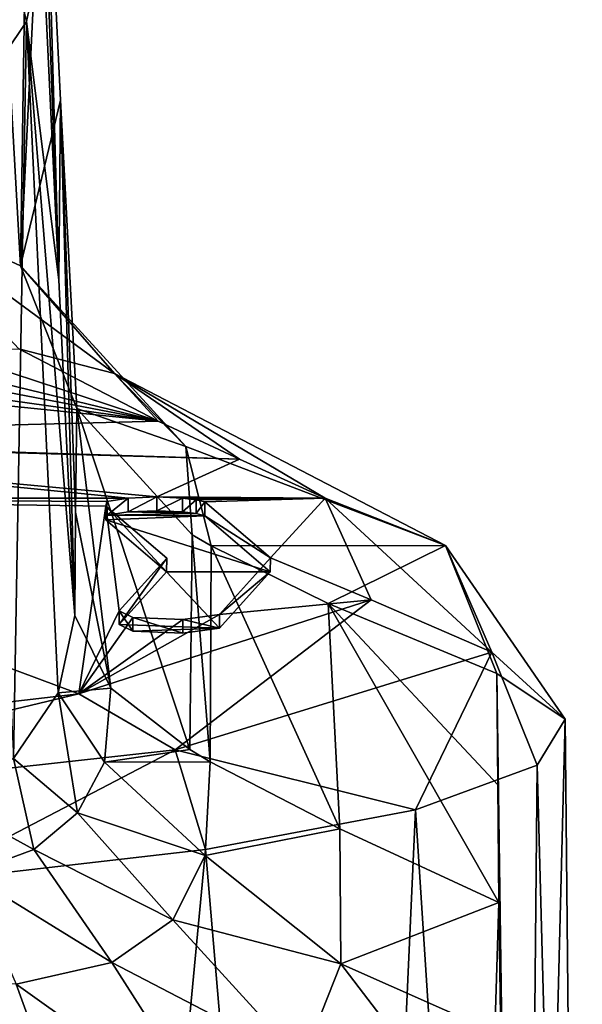
# Model space of a CAD drawing. Units: millimetres. Extents: x -26 to 26, y 0 to 226.
# Drawn here: x 18 to 26, y 190 to 204 of the extents above; entities that cross this region are included whole.
import ezdxf

# ---------------------------------------------------------------- set-up
doc = ezdxf.new("R2010")
doc.units = ezdxf.units.MM
doc.header["$LTSCALE"] = 65.185185
for name, color, linetype in [('173', 7, 'CONTINUOUS'), ('174', 7, 'CONTINUOUS'), ('175', 7, 'CONTINUOUS'), ('176', 7, 'CONTINUOUS'), ('177', 7, 'CONTINUOUS'), ('203', 7, 'CONTINUOUS'), ('204', 7, 'CONTINUOUS'), ('207', 7, 'CONTINUOUS'), ('209', 7, 'CONTINUOUS'), ('230', 7, 'CONTINUOUS'), ('231', 7, 'CONTINUOUS'), ('239', 7, 'CONTINUOUS'), ('240', 7, 'CONTINUOUS'), ('241', 7, 'CONTINUOUS'), ('253', 7, 'CONTINUOUS'), ('254', 7, 'CONTINUOUS'), ('256', 7, 'CONTINUOUS'), ('258', 7, 'CONTINUOUS'), ('58', 7, 'CONTINUOUS')]:
    doc.layers.add(name, color=color, linetype=linetype)

msp = doc.modelspace()

# ---------------------------------------------------------------- linework, layer by layer
at = {"layer": '173', "color": 5, "linetype": 'Continuous', "true_color": 0x0303ff}
for points in [[(19.997, 196.277, -0.268), (19.115, 197.03, 5.209), (19.992, 196.079, -0.241), (19.997, 196.277, -0.268)], [(19.992, 196.079, -0.241), (19.115, 197.03, 5.209), (19.115, 196.832, 5.236), (19.992, 196.079, -0.241)], [(19.312, 195.52, -5.772), (19.997, 196.277, -0.268), (19.312, 195.322, -5.745), (19.312, 195.52, -5.772)], [(19.312, 195.322, -5.745), (19.997, 196.277, -0.268), (19.992, 196.079, -0.241), (19.312, 195.322, -5.745)]]:
    msp.add_3dface(points, dxfattribs=at)
at = {"layer": '174', "color": 5, "linetype": 'Continuous', "true_color": 0x0303ff}
for points in [[(20.548, 197.09, 5.646), (21.497, 196.281, -0.242), (20.548, 196.892, 5.673), (20.548, 197.09, 5.646)], [(20.548, 196.892, 5.673), (21.497, 196.281, -0.242), (21.491, 196.083, -0.215), (20.548, 196.892, 5.673)], [(21.497, 196.281, -0.242), (20.761, 195.467, -6.159), (21.491, 196.083, -0.215), (21.497, 196.281, -0.242)], [(21.491, 196.083, -0.215), (20.761, 195.467, -6.159), (20.761, 195.269, -6.132), (21.491, 196.083, -0.215)]]:
    msp.add_3dface(points, dxfattribs=at)
at = {"layer": '175', "color": 5, "linetype": 'Continuous', "true_color": 0x0303ff}
for points in [[(19.115, 197.03, 5.209), (19.13, 197.096, 5.689), (19.115, 196.832, 5.236), (19.115, 197.03, 5.209)], [(19.115, 196.832, 5.236), (19.13, 197.096, 5.689), (19.135, 196.898, 5.715), (19.115, 196.832, 5.236)], [(19.13, 197.096, 5.689), (19.439, 197.147, 6.06), (19.135, 196.898, 5.715), (19.13, 197.096, 5.689)], [(19.135, 196.898, 5.715), (19.439, 197.147, 6.06), (19.439, 196.949, 6.087), (19.135, 196.898, 5.715)]]:
    msp.add_3dface(points, dxfattribs=at)
at = {"layer": '176', "color": 5, "linetype": 'Continuous', "true_color": 0x0303ff}
for points in [[(19.505, 195.421, -6.49), (19.312, 195.52, -5.772), (19.506, 195.223, -6.462), (19.505, 195.421, -6.49)], [(19.312, 195.52, -5.772), (19.312, 195.322, -5.745), (19.506, 195.223, -6.462), (19.312, 195.52, -5.772)], [(20.229, 195.395, -6.684), (19.505, 195.421, -6.49), (20.229, 195.197, -6.656), (20.229, 195.395, -6.684)], [(20.229, 195.197, -6.656), (19.505, 195.421, -6.49), (19.506, 195.223, -6.462), (20.229, 195.197, -6.656)], [(20.761, 195.467, -6.159), (20.229, 195.395, -6.684), (20.761, 195.269, -6.132), (20.761, 195.467, -6.159)], [(20.761, 195.269, -6.132), (20.229, 195.395, -6.684), (20.229, 195.197, -6.656), (20.761, 195.269, -6.132)]]:
    msp.add_3dface(points, dxfattribs=at)
at = {"layer": '177', "color": 5, "linetype": 'Continuous', "true_color": 0x0303ff}
for points in [[(19.135, 196.898, 5.715), (19.439, 196.949, 6.087), (20.424, 196.925, 5.909), (19.135, 196.898, 5.715)], [(20.424, 196.925, 5.909), (19.439, 196.949, 6.087), (20.224, 196.949, 6.087), (20.424, 196.925, 5.909)], [(20.548, 196.892, 5.673), (19.115, 196.832, 5.236), (19.135, 196.898, 5.715), (20.548, 196.892, 5.673)], [(19.115, 196.832, 5.236), (20.548, 196.892, 5.673), (21.491, 196.083, -0.215), (19.115, 196.832, 5.236)], [(19.992, 196.079, -0.241), (19.115, 196.832, 5.236), (21.491, 196.083, -0.215), (19.992, 196.079, -0.241)], [(20.548, 196.892, 5.673), (19.135, 196.898, 5.715), (20.424, 196.925, 5.909), (20.548, 196.892, 5.673)], [(19.992, 196.079, -0.241), (21.491, 196.083, -0.215), (20.761, 195.269, -6.132), (19.992, 196.079, -0.241)], [(19.312, 195.322, -5.745), (19.992, 196.079, -0.241), (20.761, 195.269, -6.132), (19.312, 195.322, -5.745)], [(19.312, 195.322, -5.745), (20.761, 195.269, -6.132), (19.506, 195.223, -6.462), (19.312, 195.322, -5.745)], [(20.761, 195.269, -6.132), (20.229, 195.197, -6.656), (19.506, 195.223, -6.462), (20.761, 195.269, -6.132)]]:
    msp.add_3dface(points, dxfattribs=at)
at = {"layer": '203', "color": 7, "linetype": 'Continuous', "true_color": 0xe0f2ff}
for points in [[(18.219, 206.373, 104.612), (18.438, 200.297, 71.519), (18.231, 207.603, 104.433), (18.219, 206.373, 104.612)], [(18.231, 207.603, 104.433), (18.438, 200.297, 71.519), (18.463, 202.892, 71.141), (18.231, 207.603, 104.433)], [(18.207, 205.141, 104.791), (18.438, 200.297, 71.519), (18.219, 206.373, 104.612), (18.207, 205.141, 104.791)], [(18.438, 200.297, 71.519), (18.667, 195.452, 38.246), (18.463, 202.892, 71.141), (18.438, 200.297, 71.519)], [(18.463, 202.892, 71.141), (18.667, 195.452, 38.246), (18.681, 196.943, 38.029), (18.463, 202.892, 71.141)], [(18.696, 198.441, 37.811), (18.463, 202.892, 71.141), (18.681, 196.943, 38.029), (18.696, 198.441, 37.811)]]:
    msp.add_3dface(points, dxfattribs=at)
at = {"layer": '204', "color": 7, "linetype": 'Continuous', "true_color": 0xe0f2ff}
for points in [[(18.438, 200.297, 71.519), (18.207, 205.141, 104.791), (17.972, 204.03, 104.951), (18.438, 200.297, 71.519)], [(17.972, 204.03, 104.951), (17.329, 203.079, 105.085), (17.784, 193.387, 38.54), (17.972, 204.03, 104.951)], [(18.429, 194.335, 38.407), (17.972, 204.03, 104.951), (17.784, 193.387, 38.54), (18.429, 194.335, 38.407)], [(18.667, 195.452, 38.246), (18.438, 200.297, 71.519), (17.972, 204.03, 104.951), (18.667, 195.452, 38.246)], [(18.667, 195.452, 38.246), (17.972, 204.03, 104.951), (18.429, 194.335, 38.407), (18.667, 195.452, 38.246)]]:
    msp.add_3dface(points, dxfattribs=at)
at = {"layer": '207', "color": 7, "linetype": 'Continuous', "true_color": 0xe0f2ff}
for points in [[(17.886, 200.498, 37.506), (15.868, 201.431, 37.356), (17.362, 209.721, 104.119), (17.886, 200.498, 37.506)], [(18.01, 208.737, 104.267), (17.886, 200.498, 37.506), (17.362, 209.721, 104.119), (18.01, 208.737, 104.267)], [(18.231, 207.603, 104.433), (17.886, 200.498, 37.506), (18.01, 208.737, 104.267), (18.231, 207.603, 104.433)], [(18.231, 207.603, 104.433), (18.463, 202.892, 71.141), (17.886, 200.498, 37.506), (18.231, 207.603, 104.433)], [(18.463, 202.892, 71.141), (18.696, 198.441, 37.811), (17.886, 200.498, 37.506), (18.463, 202.892, 71.141)]]:
    msp.add_3dface(points, dxfattribs=at)
at = {"layer": '209', "color": 7, "linetype": 'Continuous', "true_color": 0xe0f2ff}
for points in [[(17.972, 204.03, 104.951), (18.207, 205.141, 104.791), (17.2, 207.142, 118), (17.972, 204.03, 104.951)], [(17.329, 203.079, 105.085), (17.972, 204.03, 104.951), (17.2, 207.142, 118), (17.329, 203.079, 105.085)]]:
    msp.add_3dface(points, dxfattribs=at)
at = {"layer": '230', "color": 7, "linetype": 'Continuous', "true_color": 0xe0f2ff}
for points in [[(24.779, 193.006, 7.154), (25.122, 168.993, 6.699), (24.766, 194.611, 7.148), (24.779, 193.006, 7.154)], [(24.766, 194.611, 7.148), (25.122, 168.993, 6.699), (25.752, 193.954, 1.238), (24.766, 194.611, 7.148)], [(25.122, 168.993, 6.699), (26, 168.993, -0.004), (25.752, 193.954, 1.238), (25.122, 168.993, 6.699)], [(25.752, 193.954, 1.238), (26, 168.993, -0.004), (25.35, 193.287, -4.72), (25.752, 193.954, 1.238)], [(25.35, 193.287, -4.72), (25.118, 168.993, -6.707), (23.59, 192.646, -10.427), (25.35, 193.287, -4.72)], [(26, 168.993, -0.004), (25.118, 168.993, -6.707), (25.35, 193.287, -4.72), (26, 168.993, -0.004)], [(24.792, 191.306, 7.16), (25.122, 168.993, 6.699), (24.779, 193.006, 7.154), (24.792, 191.306, 7.16)], [(23.59, 192.646, -10.427), (22.52, 168.993, -12.986), (20.558, 192.07, -15.579), (23.59, 192.646, -10.427)], [(25.118, 168.993, -6.707), (22.52, 168.993, -12.986), (23.59, 192.646, -10.427), (25.118, 168.993, -6.707)], [(20.558, 192.07, -15.579), (18.377, 168.993, -18.388), (16.454, 191.598, -19.869), (20.558, 192.07, -15.579)], [(22.52, 168.993, -12.986), (18.377, 168.993, -18.388), (20.558, 192.07, -15.579), (22.52, 168.993, -12.986)], [(18.377, 168.993, -18.388), (12.987, 168.993, -22.518), (16.454, 191.598, -19.869), (18.377, 168.993, -18.388)], [(24.734, 189.431, 7.417), (25.122, 168.993, 6.699), (24.792, 191.306, 7.16), (24.734, 189.431, 7.417)]]:
    msp.add_3dface(points, dxfattribs=at)
at = {"layer": '231', "color": 7, "linetype": 'Continuous', "true_color": 0xe0f2ff}
for points in [[(22.951, 195.678, -4.621), (22.287, 197.147, 6.06), (24.694, 194.921, -4.703), (22.951, 195.678, -4.621)], [(24.694, 194.921, -4.703), (22.287, 197.147, 6.06), (24.026, 196.46, 6.823), (24.694, 194.921, -4.703)], [(24.766, 194.611, 7.148), (25.752, 193.954, 1.238), (24.026, 196.46, 6.823), (24.766, 194.611, 7.148)], [(25.752, 193.954, 1.238), (24.694, 194.921, -4.703), (24.026, 196.46, 6.823), (25.752, 193.954, 1.238)], [(18.726, 194.318, -14.517), (22.951, 195.678, -4.621), (20.118, 193.509, -15.295), (18.726, 194.318, -14.517)], [(20.118, 193.509, -15.295), (22.951, 195.678, -4.621), (24.694, 194.921, -4.703), (20.118, 193.509, -15.295)], [(23.59, 192.646, -10.427), (20.118, 193.509, -15.295), (24.694, 194.921, -4.703), (23.59, 192.646, -10.427)], [(25.35, 193.287, -4.72), (23.59, 192.646, -10.427), (24.694, 194.921, -4.703), (25.35, 193.287, -4.72)], [(25.752, 193.954, 1.238), (25.35, 193.287, -4.72), (24.694, 194.921, -4.703), (25.752, 193.954, 1.238)], [(10.5, 193.359, -21.491), (18.726, 194.318, -14.517), (11.262, 192.532, -22.728), (10.5, 193.359, -21.491)], [(11.262, 192.532, -22.728), (18.726, 194.318, -14.517), (20.118, 193.509, -15.295), (11.262, 192.532, -22.728)], [(16.454, 191.598, -19.869), (11.262, 192.532, -22.728), (20.118, 193.509, -15.295), (16.454, 191.598, -19.869)], [(20.558, 192.07, -15.579), (16.454, 191.598, -19.869), (20.118, 193.509, -15.295), (20.558, 192.07, -15.579)], [(23.59, 192.646, -10.427), (20.558, 192.07, -15.579), (20.118, 193.509, -15.295), (23.59, 192.646, -10.427)]]:
    msp.add_3dface(points, dxfattribs=at)
at = {"layer": '239', "color": 7, "linetype": 'Continuous', "true_color": 0xe0f2ff}
for points in [[(18.667, 195.452, 38.246), (18.429, 194.335, 38.407), (19.191, 194.402, 30.754), (18.667, 195.452, 38.246)], [(18.429, 194.335, 38.407), (19.1, 193.333, 30.411), (19.191, 194.402, 30.754), (18.429, 194.335, 38.407)], [(19.191, 194.402, 30.754), (19.1, 193.333, 30.411), (20.33, 193.516, 24.066), (19.191, 194.402, 30.754)], [(18.429, 194.335, 38.407), (17.784, 193.387, 38.54), (18.706, 192.599, 30.694), (18.429, 194.335, 38.407)], [(18.429, 194.335, 38.407), (18.706, 192.599, 30.694), (19.1, 193.333, 30.411), (18.429, 194.335, 38.407)], [(17.784, 193.387, 38.54), (16.821, 192.758, 38.625), (18.075, 192.069, 31.295), (17.784, 193.387, 38.54)], [(17.784, 193.387, 38.54), (18.075, 192.069, 31.295), (18.706, 192.599, 30.694), (17.784, 193.387, 38.54)], [(19.1, 193.333, 30.411), (20.626, 193.337, 22.688), (20.33, 193.516, 24.066), (19.1, 193.333, 30.411)], [(18.706, 192.599, 30.694), (20.55, 191.985, 22.43), (19.1, 193.333, 30.411), (18.706, 192.599, 30.694)], [(20.55, 191.985, 22.43), (20.626, 193.337, 22.688), (19.1, 193.333, 30.411), (20.55, 191.985, 22.43)], [(20.55, 191.985, 22.43), (22.499, 192.371, 15.209), (20.626, 193.337, 22.688), (20.55, 191.985, 22.43)], [(16.821, 192.758, 38.625), (17.125, 191.722, 32.113), (18.075, 192.069, 31.295), (16.821, 192.758, 38.625)], [(18.075, 192.069, 31.295), (20.085, 191.055, 22.834), (18.706, 192.599, 30.694), (18.075, 192.069, 31.295)], [(20.085, 191.055, 22.834), (20.55, 191.985, 22.43), (18.706, 192.599, 30.694), (20.085, 191.055, 22.834)], [(22.514, 190.418, 14.772), (22.499, 192.371, 15.209), (20.55, 191.985, 22.43), (22.514, 190.418, 14.772)], [(22.514, 190.418, 14.772), (24.792, 191.306, 7.16), (22.499, 192.371, 15.209), (22.514, 190.418, 14.772)], [(17.125, 191.722, 32.113), (19.205, 190.437, 23.873), (18.075, 192.069, 31.295), (17.125, 191.722, 32.113)], [(19.205, 190.437, 23.873), (20.085, 191.055, 22.834), (18.075, 192.069, 31.295), (19.205, 190.437, 23.873)], [(20.085, 191.055, 22.834), (22.514, 190.418, 14.772), (20.55, 191.985, 22.43), (20.085, 191.055, 22.834)], [(17.824, 190.127, 25.353), (19.205, 190.437, 23.873), (17.125, 191.722, 32.113), (17.824, 190.127, 25.353)], [(24.734, 189.431, 7.417), (24.792, 191.306, 7.16), (22.514, 190.418, 14.772), (24.734, 189.431, 7.417)], [(19.205, 190.437, 23.873), (21.952, 189.012, 15.566), (20.085, 191.055, 22.834), (19.205, 190.437, 23.873)], [(21.952, 189.012, 15.566), (22.514, 190.418, 14.772), (20.085, 191.055, 22.834), (21.952, 189.012, 15.566)], [(17.824, 190.127, 25.353), (20.732, 188.05, 17.323), (19.205, 190.437, 23.873), (17.824, 190.127, 25.353)], [(20.732, 188.05, 17.323), (21.952, 189.012, 15.566), (19.205, 190.437, 23.873), (20.732, 188.05, 17.323)], [(21.952, 189.012, 15.566), (24.511, 187.808, 8.169), (22.514, 190.418, 14.772), (21.952, 189.012, 15.566)], [(24.511, 187.808, 8.169), (24.734, 189.431, 7.417), (22.514, 190.418, 14.772), (24.511, 187.808, 8.169)], [(15.771, 190.167, 27.024), (15.785, 189.348, 25.026), (18.737, 187.598, 19.713), (15.771, 190.167, 27.024)], [(15.771, 190.167, 27.024), (18.737, 187.598, 19.713), (17.824, 190.127, 25.353), (15.771, 190.167, 27.024)], [(18.737, 187.598, 19.713), (20.732, 188.05, 17.323), (17.824, 190.127, 25.353), (18.737, 187.598, 19.713)]]:
    msp.add_3dface(points, dxfattribs=at)
at = {"layer": '240', "color": 7, "linetype": 'Continuous', "true_color": 0xe0f2ff}
for points in [[(18.696, 198.441, 37.811), (18.681, 196.943, 38.029), (19.191, 194.402, 30.754), (18.696, 198.441, 37.811)], [(18.696, 198.441, 37.811), (19.191, 194.402, 30.754), (20.33, 193.516, 24.066), (18.696, 198.441, 37.811)], [(18.696, 198.441, 37.811), (20.33, 193.516, 24.066), (20.363, 196.614, 23.612), (18.696, 198.441, 37.811)], [(18.681, 196.943, 38.029), (18.667, 195.452, 38.246), (19.191, 194.402, 30.754), (18.681, 196.943, 38.029)], [(20.33, 193.516, 24.066), (20.626, 193.337, 22.688), (20.363, 196.614, 23.612), (20.33, 193.516, 24.066)], [(20.363, 196.614, 23.612), (20.626, 193.337, 22.688), (20.637, 196.458, 22.374), (20.363, 196.614, 23.612)], [(20.626, 193.337, 22.688), (22.499, 192.371, 15.209), (20.637, 196.458, 22.374), (20.626, 193.337, 22.688)], [(20.637, 196.458, 22.374), (22.499, 192.371, 15.209), (22.331, 195.626, 15.695), (20.637, 196.458, 22.374)], [(24.792, 191.306, 7.16), (24.779, 193.006, 7.154), (22.331, 195.626, 15.695), (24.792, 191.306, 7.16)], [(22.499, 192.371, 15.209), (24.792, 191.306, 7.16), (22.331, 195.626, 15.695), (22.499, 192.371, 15.209)], [(24.779, 193.006, 7.154), (24.766, 194.611, 7.148), (22.331, 195.626, 15.695), (24.779, 193.006, 7.154)]]:
    msp.add_3dface(points, dxfattribs=at)
at = {"layer": '241', "color": 7, "linetype": 'Continuous', "true_color": 0xe0f2ff}
for points in [[(15.868, 201.431, 37.356), (17.886, 200.498, 37.506), (19.241, 198.943, 21.841), (15.868, 201.431, 37.356)], [(15.868, 201.431, 37.356), (19.241, 198.943, 21.841), (17.859, 199.3, 21.534), (15.868, 201.431, 37.356)], [(17.886, 200.498, 37.506), (18.696, 198.441, 37.811), (20.272, 197.891, 22.133), (17.886, 200.498, 37.506)], [(17.886, 200.498, 37.506), (20.272, 197.891, 22.133), (19.241, 198.943, 21.841), (17.886, 200.498, 37.506)], [(17.859, 199.3, 21.534), (19.241, 198.943, 21.841), (19.874, 198.257, 14.052), (17.859, 199.3, 21.534)], [(24.026, 196.46, 6.823), (22.287, 197.147, 6.06), (19.241, 198.943, 21.841), (24.026, 196.46, 6.823)], [(19.241, 198.943, 21.841), (22.287, 197.147, 6.06), (21.049, 197.709, 10.124), (19.241, 198.943, 21.841)], [(20.272, 197.891, 22.133), (24.026, 196.46, 6.823), (19.241, 198.943, 21.841), (20.272, 197.891, 22.133)], [(19.874, 198.257, 14.052), (19.241, 198.943, 21.841), (21.049, 197.709, 10.124), (19.874, 198.257, 14.052)], [(18.696, 198.441, 37.811), (20.363, 196.614, 23.612), (20.272, 197.891, 22.133), (18.696, 198.441, 37.811)], [(20.637, 196.458, 22.374), (24.026, 196.46, 6.823), (20.272, 197.891, 22.133), (20.637, 196.458, 22.374)], [(20.363, 196.614, 23.612), (20.637, 196.458, 22.374), (20.272, 197.891, 22.133), (20.363, 196.614, 23.612)], [(24.026, 196.46, 6.823), (20.637, 196.458, 22.374), (22.331, 195.626, 15.695), (24.026, 196.46, 6.823)], [(24.766, 194.611, 7.148), (24.026, 196.46, 6.823), (22.331, 195.626, 15.695), (24.766, 194.611, 7.148)]]:
    msp.add_3dface(points, dxfattribs=at)
at = {"layer": '253', "color": 7, "linetype": 'Continuous', "true_color": 0xe0f2ff}
for points in [[(19.874, 198.257, 14.052), (13.154, 199.195, 20.873), (14.624, 199.261, 21.281), (19.874, 198.257, 14.052)], [(19.874, 198.257, 14.052), (14.624, 199.261, 21.281), (15.627, 199.285, 21.436), (19.874, 198.257, 14.052)], [(19.874, 198.257, 14.052), (15.627, 199.285, 21.436), (16.706, 199.297, 21.513), (19.874, 198.257, 14.052)], [(17.859, 199.3, 21.534), (19.874, 198.257, 14.052), (16.706, 199.297, 21.513), (17.859, 199.3, 21.534)], [(19.874, 198.257, 14.052), (10.854, 198.027, 12.483), (11.625, 199.098, 20.297), (19.874, 198.257, 14.052)], [(19.874, 198.257, 14.052), (11.625, 199.098, 20.297), (13.154, 199.195, 20.873), (19.874, 198.257, 14.052)], [(19.874, 198.257, 14.052), (21.049, 197.709, 10.124), (10.854, 198.027, 12.483), (19.874, 198.257, 14.052)], [(21.049, 197.709, 10.124), (10.843, 197.998, 12.266), (10.854, 198.027, 12.483), (21.049, 197.709, 10.124)], [(19.439, 197.147, 6.06), (11.144, 197.147, 6.06), (10.843, 197.998, 12.266), (19.439, 197.147, 6.06)], [(19.439, 197.147, 6.06), (10.843, 197.998, 12.266), (19.854, 197.162, 6.169), (19.439, 197.147, 6.06)], [(10.843, 197.998, 12.266), (21.049, 197.709, 10.124), (19.854, 197.162, 6.169), (10.843, 197.998, 12.266)], [(21.049, 197.709, 10.124), (22.287, 197.147, 6.06), (19.854, 197.162, 6.169), (21.049, 197.709, 10.124)], [(22.287, 197.147, 6.06), (20.224, 197.147, 6.06), (19.854, 197.162, 6.169), (22.287, 197.147, 6.06)]]:
    msp.add_3dface(points, dxfattribs=at)
at = {"layer": '254', "color": 5, "linetype": 'Continuous', "true_color": 0x0303ff}
msp.add_3dface([(20.224, 196.949, 6.087), (19.439, 196.949, 6.087), (19.856, 196.964, 6.193), (20.224, 196.949, 6.087)], dxfattribs=at)
at = {"layer": '256', "color": 5, "linetype": 'Continuous', "true_color": 0x0303ff}
for points in [[(20.224, 197.147, 6.06), (20.424, 197.123, 5.882), (20.224, 196.949, 6.087), (20.224, 197.147, 6.06)], [(20.424, 197.123, 5.882), (20.424, 196.925, 5.909), (20.224, 196.949, 6.087), (20.424, 197.123, 5.882)], [(20.424, 197.123, 5.882), (20.548, 197.09, 5.646), (20.424, 196.925, 5.909), (20.424, 197.123, 5.882)], [(20.548, 197.09, 5.646), (20.548, 196.892, 5.673), (20.424, 196.925, 5.909), (20.548, 197.09, 5.646)]]:
    msp.add_3dface(points, dxfattribs=at)
at = {"layer": '258', "color": 7, "linetype": 'Continuous', "true_color": 0xe0f2ff}
for points in [[(19.439, 196.949, 6.087), (19.439, 197.147, 6.06), (19.854, 197.162, 6.169), (19.439, 196.949, 6.087)], [(19.439, 196.949, 6.087), (19.854, 197.162, 6.169), (19.856, 196.964, 6.193), (19.439, 196.949, 6.087)], [(19.854, 197.162, 6.169), (20.224, 197.147, 6.06), (19.856, 196.964, 6.193), (19.854, 197.162, 6.169)], [(20.224, 197.147, 6.06), (20.224, 196.949, 6.087), (19.856, 196.964, 6.193), (20.224, 197.147, 6.06)]]:
    msp.add_3dface(points, dxfattribs=at)
at = {"layer": '58', "color": 7, "linetype": 'Continuous', "true_color": 0xe0f2ff}
for points in [[(18.726, 194.318, -14.517), (10.5, 193.359, -21.491), (11.144, 197.147, 6.06), (18.726, 194.318, -14.517)], [(19.115, 197.03, 5.209), (18.726, 194.318, -14.517), (11.144, 197.147, 6.06), (19.115, 197.03, 5.209)], [(19.13, 197.096, 5.689), (19.115, 197.03, 5.209), (11.144, 197.147, 6.06), (19.13, 197.096, 5.689)], [(19.439, 197.147, 6.06), (19.13, 197.096, 5.689), (11.144, 197.147, 6.06), (19.439, 197.147, 6.06)], [(20.224, 197.147, 6.06), (22.287, 197.147, 6.06), (20.424, 197.123, 5.882), (20.224, 197.147, 6.06)], [(20.424, 197.123, 5.882), (22.287, 197.147, 6.06), (20.548, 197.09, 5.646), (20.424, 197.123, 5.882)], [(20.548, 197.09, 5.646), (22.287, 197.147, 6.06), (21.497, 196.281, -0.242), (20.548, 197.09, 5.646)], [(22.287, 197.147, 6.06), (22.951, 195.678, -4.621), (21.497, 196.281, -0.242), (22.287, 197.147, 6.06)], [(19.312, 195.52, -5.772), (18.726, 194.318, -14.517), (19.115, 197.03, 5.209), (19.312, 195.52, -5.772)], [(19.997, 196.277, -0.268), (19.312, 195.52, -5.772), (19.115, 197.03, 5.209), (19.997, 196.277, -0.268)], [(20.761, 195.467, -6.159), (21.497, 196.281, -0.242), (22.951, 195.678, -4.621), (20.761, 195.467, -6.159)], [(22.951, 195.678, -4.621), (18.726, 194.318, -14.517), (20.761, 195.467, -6.159), (22.951, 195.678, -4.621)], [(19.505, 195.421, -6.49), (18.726, 194.318, -14.517), (19.312, 195.52, -5.772), (19.505, 195.421, -6.49)], [(20.761, 195.467, -6.159), (18.726, 194.318, -14.517), (20.229, 195.395, -6.684), (20.761, 195.467, -6.159)], [(20.229, 195.395, -6.684), (18.726, 194.318, -14.517), (19.505, 195.421, -6.49), (20.229, 195.395, -6.684)]]:
    msp.add_3dface(points, dxfattribs=at)

doc.saveas('drawing.dxf')
